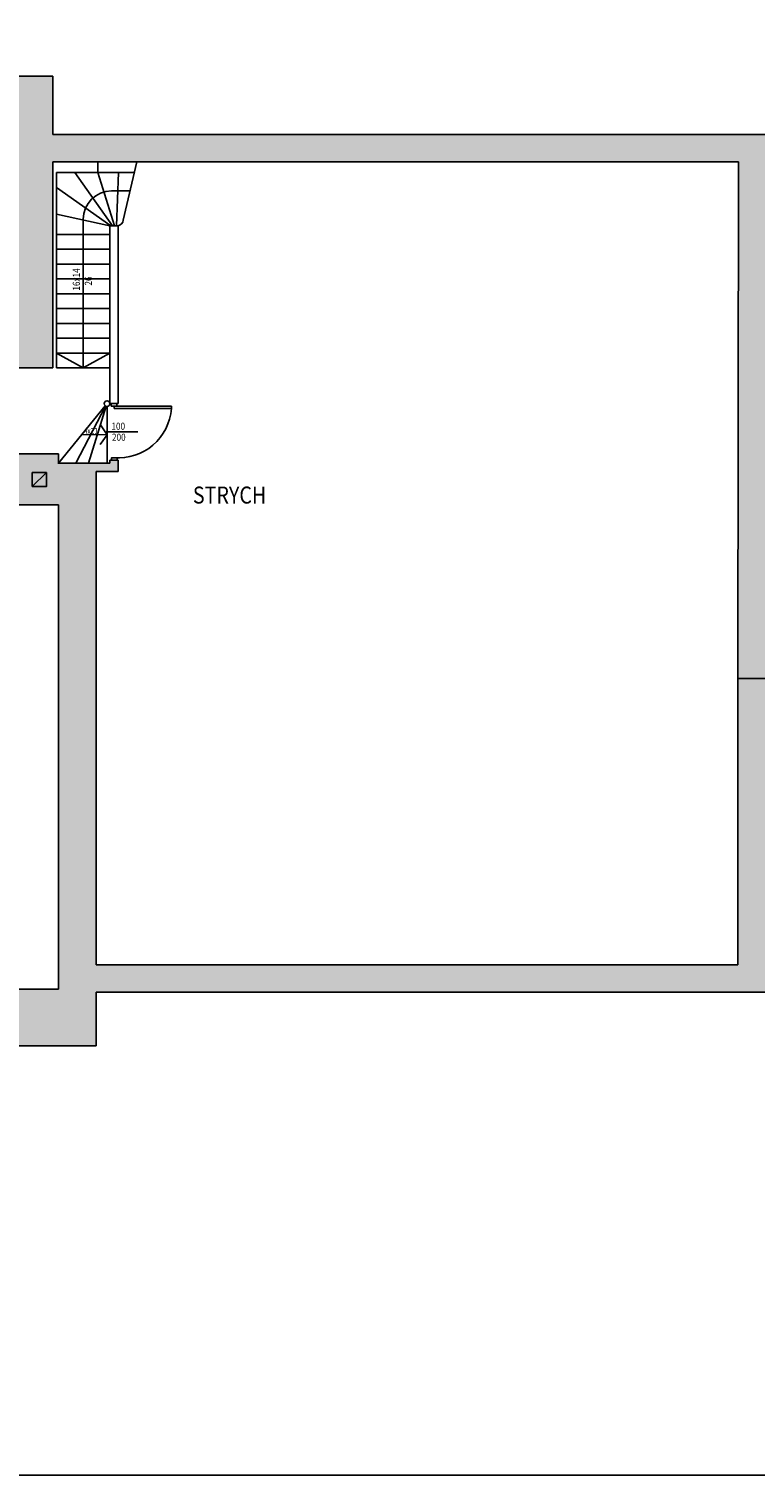
# Model space of a CAD drawing. Units: millimetres. Extents: x 22813 to 49644, y -44854 to -21050.
# Drawn here: x 41873 to 43157, y -44852 to -42297 of the extents above; entities that cross this region are included whole.
import ezdxf

# ---------------------------------------------------------------- set-up
doc = ezdxf.new("R2010")
doc.units = ezdxf.units.MM
doc.header["$LTSCALE"] = 100
doc.linetypes.add('DASHED2', pattern=[9.525, 6.35, -3.175])
doc.linetypes.add('MP', pattern=[0.36, 0.2, -0.16])
for name, color, linetype in [('BA_ram', 1, 'Continuous'), ('BA_txs', 2, 'Continuous'), ('CIEŃKA', 2, 'Continuous'), ('DRZWI', 7, 'Continuous'), ('kominy', 40, 'Continuous'), ('SCIANY', 4, 'Continuous'), ('WYP', 8, 'MP')]:
    doc.layers.add(name, color=color, linetype=linetype)
doc.styles.add('BIKTS', font='arial.ttf', dxfattribs={"width": 0.8})

# ---------------------------------------------------------------- blocks, each defined once
blk = doc.blocks.new('*Z1341')
at = {"layer": 'WYP'}
h = blk.add_hatch(color=256, dxfattribs=at)
h.dxf.hatch_style = 1
h.paths.add_polyline_path([(46086.41, -42594.7), (45782.41, -42594.7), (45782.41, -42629.7), (45788.41, -42629.7), (45788.41, -42664.7), (46016.41, -42664.7), (46016.41, -42811.7), (46051.41, -42811.7), (46051.41, -42817.7), (46086.41, -42817.7)])
h.paths.add_polyline_path([(46086.41, -42847.7), (46051.41, -42847.7), (46051.41, -42853.7), (46016.41, -42853.7), (46016.41, -43092.7), (46051.41, -43092.7), (46051.41, -43098.7), (46086.41, -43098.7)])
h.paths.add_polyline_path([(46086.41, -43128.7), (46051.41, -43128.7), (46051.41, -43134.7), (46016.41, -43134.7), (46016.41, -43538.7), (45807.2, -43538.7), (45807.2, -43602.7), (46086.41, -43602.7)])
h.paths.add_polyline_path([(45757.2, -43538.7), (45512.41, -43538.7), (45512.41, -43348.7), (45450.41, -43348.7), (45450.41, -43602.7), (45757.2, -43602.7)])
h.paths.add_polyline_path([(45512.41, -43021.22), (45450.41, -43021.22), (45450.41, -43059.72), (45450.41, -43348.7), (45512.41, -43348.7)])
h.paths.add_polyline_path([(45512.41, -42664.7), (45746.41, -42664.7), (45746.41, -42629.7), (45752.41, -42629.7), (45752.41, -42594.7), (45450.41, -42594.7), (45450.41, -42953.22), (45512.41, -42953.22)])
h.paths.add_polyline_path([(45290.41, -42662.7), (45139.71, -42662.7), (45139.71, -42717.7), (45290.41, -42717.7)])
h.paths.add_polyline_path([(45139.71, -42662.7), (44989.02, -42662.7), (44989.02, -42717.7), (45139.71, -42717.7)])
h.paths.add_polyline_path([(44732.41, -42662.7), (44581.71, -42662.7), (44581.71, -42717.7), (44732.41, -42717.7)])
h.paths.add_polyline_path([(44581.71, -42662.7), (44431.02, -42662.7), (44431.02, -42717.7), (44581.71, -42717.7)])
h.paths.add_polyline_path([(44177.41, -42662.7), (44026.71, -42662.7), (44026.71, -42717.7), (44177.41, -42717.7)])
h.paths.add_polyline_path([(44026.71, -42662.7), (43876.02, -42662.7), (43876.02, -42717.7), (44026.71, -42717.7)])
h.paths.add_polyline_path([(43622.41, -42662.7), (43471.71, -42662.7), (43471.71, -42717.7), (43622.41, -42717.7)])
h.paths.add_polyline_path([(43471.71, -42662.7), (43321.02, -42662.7), (43321.02, -42717.7), (43471.71, -42717.7)])
h.paths.add_polyline_path([(43564.41, -43444.7), (43454.41, -43444.7), (43454.41, -43391.7), (43437.42, -43391.7), (43437.42, -43444.7), (43280.41, -43444.7), (43280.41, -43501.7), (43503.41, -43501.7), (43503.41, -43592.2), (43544.37, -43592.2), (43544.37, -43606.2), (43564.41, -43606.2)])
h.paths.add_polyline_path([(43454.4, -43168.7), (43437.41, -43168.7), (43437.42, -43313.7), (43454.41, -43313.7)], flags=17)
h.paths.add_polyline_path([(43454.39, -42993.72), (43437.4, -42993.72), (43437.4, -43003.7), (43454.39, -43003.7)], flags=17)
h.paths.add_polyline_path([(43207.4, -42483.73), (41915.41, -42483.82), (41915.41, -42380.7), (41786.41, -42380.7), (41786.41, -42405.7), (41790.54, -42405.82), (41797.91, -42450.7), (41845.41, -42450.7), (41845.41, -42859.7), (41656.41, -42859.7), (41656.41, -42877.7), (41845.41, -42877.7), (41845.41, -42895.7), (41915.41, -42895.7), (41915.41, -42546.7), (41915.41, -42531.72), (43127.64, -42531.72), (43126.41, -43444.7), (43206.19, -43444.7), (43207.41, -42923.72), (43454.41, -42923.72), (43454.41, -42908.72), (43454.41, -42908.72), (43207.41, -42908.72)])
h.paths.add_polyline_path([(41169.41, -43066.7), (40900.41, -43066.7), (40900.41, -43104.7), (40891.41, -43104.7), (40891.41, -43116.7), (41182.91, -43116.7), (41182.91, -43104.7), (41169.41, -43104.7)])
h.paths.add_polyline_path([(41634.41, -43066.7), (41365.41, -43066.7), (41365.41, -43104.7), (41351.91, -43104.7), (41351.91, -43116.7), (41643.41, -43116.7), (41643.41, -43104.7), (41634.41, -43104.7)])
h.paths.add_polyline_path([(41706.59, -42405.7), (41711.41, -42405.7), (41711.41, -42380.7), (41668.41, -42380.7), (41668.41, -42048.7), (41594.41, -42048.7), (41582.41, -42048.7), (41582.41, -42065.72), (41589.45, -42065.7), (41589.41, -42101.7), (41589.41, -42101.7), (41617.41, -42101.7), (41617.41, -42379.7), (41495.41, -42379.7), (41495.41, -42450.7), (41555.41, -42450.7), (41555.41, -42859.7), (41329.41, -42859.7), (41329.41, -42877.7), (41576.41, -42877.7), (41576.41, -42859.7), (41570.41, -42859.7), (41570.41, -42450.7), (41697.91, -42450.7)])
h.paths.add_polyline_path([(41088.41, -42379.7), (40962.41, -42379.7), (40962.41, -42101.7), (40971.41, -42101.7), (40990.41, -42101.7), (40990.41, -42065.7), (40997.41, -42065.7), (40997.41, -42048.7), (40918.41, -42048.7), (40918.41, -42380.7), (40870.41, -42380.7), (40870.41, -42405.7), (40874.54, -42405.82), (40881.91, -42450.7), (40997.41, -42450.7), (40997.41, -42859.7), (40992.41, -42859.7), (40992.41, -42877.7), (41249.41, -42877.7), (41249.41, -42859.7), (41012.41, -42859.7), (41012.41, -42450.7), (41088.41, -42450.7)])
h.paths.add_polyline_path([(41085.42, -42048.71), (41055.41, -42048.71), (41055.41, -42075.71), (41060.41, -42075.71), (41060.41, -42090.71), (41080.41, -42090.71), (41080.41, -42075.71), (41085.41, -42075.71)], flags=17)
h.paths.add_polyline_path([(41436.41, -42048.7), (41143.41, -42048.7), (41143.41, -42065.72), (41150.41, -42065.7), (41150.41, -42101.7), (41429.41, -42101.7), (41429.41, -42065.7), (41436.41, -42065.7)])
h.paths.add_polyline_path([(41524.42, -42048.71), (41494.41, -42048.71), (41494.41, -42075.71), (41499.41, -42075.71), (41499.41, -42090.71), (41519.41, -42090.71), (41519.41, -42075.71), (41524.41, -42075.71)], flags=17)
blk.add_hatch(color=256, dxfattribs=at).paths.add_polyline_path([(40722.41, -43116.7), (40831.41, -43116.7), (40831.41, -43104.7), (40822.41, -43104.7), (40822.41, -43066.7), (40722.41, -43066.7), (40722.41, -43057.45), (40652.41, -43057.45), (40652.41, -43125.45), (40535.41, -43125.45), (40535.41, -43142.45), (40541.41, -43142.45), (40541.41, -43135.45), (40652.41, -43135.45), (40652.41, -43226.45), (40541.41, -43226.45), (40541.41, -43219.45), (40535.41, -43219.45), (40535.41, -43243.45), (40541.41, -43243.45), (40541.41, -43236.45), (40652.41, -43236.45), (40652.41, -43377.45), (40541.41, -43377.45), (40541.41, -43320.45), (40535.41, -43320.45), (40535.41, -43387.45), (40592.41, -43387.45), (40592.41, -43521.45), (40441.41, -43521.45), (40441.41, -43065.45), (40431.41, -43065.45), (40431.41, -43531.45), (40652.41, -43531.45), (40652.41, -43934.1), (39497.8, -43934.1), (39497.8, -42736.33), (39457.63, -42736.33), (39457.63, -43034.47), (39431.8, -43034.47), (39431.8, -43910.7), (39094.07, -43910.7), (39094.16, -43806.7), (39315.52, -43806.7), (39315.52, -43044.7), (39431.8, -43044.7), (39431.8, -43034.47), (38938.63, -43034.47), (38938.63, -43221.7), (38942.52, -43221.7), (38942.52, -43044.7), (39022.52, -43044.7), (39022.52, -43192.7), (39017.34, -43192.7), (39017.34, -43202.7), (39037.52, -43202.7), (39037.52, -43192.7), (39032.52, -43192.7), (39032.52, -43044.7), (39112.52, -43044.7), (39112.52, -43192.7), (39107.34, -43192.7), (39107.34, -43202.7), (39127.52, -43202.7), (39127.52, -43192.7), (39122.52, -43192.7), (39122.52, -43044.7), (39290.52, -43044.7), (39290.52, -43192.7), (39187.34, -43192.7), (39187.34, -43202.7), (39290.52, -43202.7), (39290.52, -43347.1), (39248.52, -43347.1), (39248.52, -43380.1), (39290.52, -43380.1), (39290.52, -43781.7), (39094.18, -43781.7), (39094.52, -43388.7), (39017.52, -43388.7), (39017.52, -43398.7), (39049.52, -43398.7), (39049.52, -43502.7), (38942.52, -43502.7), (38942.52, -43301.7), (38938.63, -43301.7), (38938.63, -43512.7), (39030.52, -43512.7), (39030.52, -43979.7), (38938.63, -43979.7), (38938.63, -44045.7), (39093.96, -44045.7), (39094.01, -43976.7), (39431.8, -43976.7), (39431.8, -44000.1), (39484.52, -44000.1), (40617.41, -44000.1), (40617.41, -44093.7), (41992.41, -44093.7), (41992.41, -43998.7), (43186.41, -43998.7), (43186.41, -43907.7), (43564.41, -43907.7), (43564.41, -43883.7), (43791.41, -43883.7), (43791.41, -44182.99), (46086.41, -44182.99), (46086.41, -43602.7), (46016.41, -43602.7), (46016.41, -44137.7), (43861.41, -44137.7), (43861.41, -43837.7), (43564.41, -43837.7), (43564.41, -43735.2), (43544.37, -43735.2), (43544.37, -43745.2), (43503.41, -43745.2), (43503.41, -43837.7), (43186.41, -43837.7), (43186.41, -43501.7), (43205.41, -43501.7), (43205.41, -43444.7), (43126.41, -43444.7), (43126.41, -43950.7), (41992.41, -43950.7), (41992.41, -43079.01), (42031.41, -43079.01), (42031.41, -43059.01), (42016.41, -43059.01), (42016.41, -43064.01), (41925.41, -43064.01), (41925.41, -43047.7), (41845.41, -43047.7), (41845.41, -43066.7), (41712.41, -43066.7), (41712.41, -43104.7), (41703.41, -43104.7), (41703.41, -43116.7), (41848.41, -43116.7), (41848.41, -43138.01), (41925.41, -43138.01), (41925.41, -43993.7), (40722.41, -43993.7)])
at = {"layer": 'BA_ram'}
blk.add_lwpolyline([(36951.84, -44851.82), (36951.84, -40761.82), (47533.76, -40761.82), (47533.76, -44851.82)], close=True, dxfattribs=at)
at = {"layer": 'BA_txs'}
for p, q in [((41995.17, -42550.72), (41995.17, -42531.72)), ((42040.09, -42635.07), (42063.91, -42531.72)), ((41922.41, -42550.72), (41922.41, -42895.7)), ((41922.41, -42550.72), (41995.17, -42550.72)), ((42021.17, -42644.72), (41954.78, -42550.72)), ((42024.61, -42644.72), (41995.17, -42550.72)), ((42028.13, -42644.72), (42031.8, -42550.72)), ((42018.38, -42644.72), (41922.41, -42577.32)), ((42052, -42583.39), (42019.41, -42583.39)), ((41922.41, -42624.42), (42016.41, -42644.72)), ((41969.41, -42633.39), (41969.41, -42895.92)), ((42016.41, -42660.12), (41922.41, -42660.12)), ((42016.41, -42686.32), (41922.41, -42686.32)), ((42016.41, -42712.52), (41922.41, -42712.52)), ((42016.41, -42738.72), (41922.41, -42738.72)), ((42016.41, -42764.92), (41922.41, -42764.92)), ((42016.41, -42791.12), (41922.41, -42791.12)), ((42016.41, -42817.32), (41922.41, -42817.32)), ((42016.41, -42843.52), (41922.41, -42843.52)), ((42016.41, -42869.72), (41922.41, -42869.72)), ((41969.41, -42895.92), (41922.41, -42869.72)), ((41969.41, -42895.92), (42016.41, -42869.72)), ((42016.41, -42895.92), (41922.41, -42895.92)), ((42008.04, -42962.7), (41925.41, -43064.01)), ((42008.86, -42963.31), (41956.29, -43064.01)), ((42009.94, -42963.79), (41978.97, -43064.01)), ((42011.41, -43064.01), (42011.41, -42964.01)), ((41966.67, -43013.42), (42011.41, -43014.01)), ((42011.41, -43014.01), (41999.31, -43030.98)), ((42011.41, -43014.01), (41999.76, -42996.73))]:
    blk.add_line(p, q, dxfattribs=at)
for centre, radius, start, end in [((42019.41, -42633.39), 50, 90, 180), ((42028.99, -42633.81), 11.17, 282.50251, 353.55242)]:
    blk.add_arc(centre, radius, start, end, dxfattribs=at)
at = {"layer": 'CIEŃKA', "linetype": 'DASHED2', "ltscale": 2}
blk.add_line((41995.17, -42550.72), (42059.53, -42550.72), dxfattribs=at)
at = {"layer": 'DRZWI'}
for p, q in [((42023.91, -42963.46), (42023.91, -42967.91)), ((42023.91, -42963.46), (42125.18, -42963.46)), ((42023.91, -42967.91), (42125.18, -42967.91)), ((42125.24, -42963.46), (42125.24, -42967.91)), ((42065.76, -43009.01), (42010.13, -43009.01))]:
    blk.add_line(p, q, dxfattribs=at)
for points in [[(42028.91, -42959.01), (42018.91, -42959.01), (42018.91, -42963.46), (42028.91, -42963.46)], [(42029.58, -43054.56), (42019.58, -43054.56), (42019.58, -43059.01), (42029.58, -43059.01)]]:
    blk.add_lwpolyline(points, close=True, dxfattribs=at)
blk.add_arc((42031.55, -42960.98), 93.89, 265.33489, 355.76775, dxfattribs=at)
at = {"layer": 'kominy'}
blk.add_line((41879.36, -43105.7), (41904.36, -43080.7), dxfattribs=at)
blk.add_lwpolyline([(41879.36, -43105.7), (41904.36, -43105.7), (41904.36, -43080.7), (41879.36, -43080.7)], close=True, dxfattribs=at)
at = {"layer": 'SCIANY'}
for p, q in [((41786.41, -42380.7), (41915.41, -42380.7)), ((41915.41, -42483.82), (41915.41, -42380.7)), ((41915.41, -42483.69), (41915.41, -42380.7)), ((43207.41, -42483.73), (41915.41, -42483.82)), ((41915.41, -42895.7), (41915.41, -42531.72)), ((41915.41, -42531.72), (43127.64, -42531.72)), ((43126.41, -43444.7), (43127.64, -42531.72)), ((41915.41, -42546.7), (41915.41, -42895.7)), ((41915.41, -42546.7), (41915.41, -42895.7)), ((42016.41, -42644.72), (42016.41, -42959.01)), ((42016.41, -42644.72), (42026.08, -42644.72)), ((42016.41, -42644.72), (42031.41, -42644.72)), ((42023.91, -42644.72), (42031.41, -42644.72)), ((42031.41, -42644.72), (42031.41, -42959.01)), ((41915.41, -42895.7), (41845.41, -42895.7)), ((42016.41, -42959.01), (42031.41, -42959.01)), ((41925.41, -43047.7), (41845.41, -43047.7)), ((41925.41, -43065.2), (41925.41, -43047.7)), ((41925.41, -43047.7), (41925.41, -43065.2)), ((41925.41, -43064.01), (42016.41, -43064.01)), ((42016.41, -43059.01), (42016.41, -43064.01)), ((42016.41, -43059.01), (42031.41, -43059.01)), ((42031.41, -43059.01), (42031.41, -43079.01)), ((41992.41, -43079.01), (42031.41, -43079.01)), ((41992.41, -43079.01), (41992.41, -43950.7)), ((41848.41, -43138.01), (41925.41, -43138.01)), ((41925.41, -43138.01), (41925.41, -43993.7)), ((43205.41, -43444.7), (43126.41, -43444.7)), ((43126.41, -43444.7), (43126.41, -43950.7)), ((43206.19, -43444.7), (43126.41, -43444.7)), ((43126.41, -43950.7), (41992.41, -43950.7)), ((40722.41, -43993.7), (41925.41, -43993.7)), ((41992.41, -43998.7), (41992.41, -44093.7)), ((41992.41, -43998.7), (43186.41, -43998.7)), ((41992.41, -44093.7), (40617.41, -44093.7)), ((41913.41, -44093.7), (41913.41, -44093.7))]:
    blk.add_line(p, q, dxfattribs=at)
blk.add_circle((42011.41, -42959.01), 5, dxfattribs=at)
at = {"layer": 'BA_txs', "style": 'BIKTS', "width": 0.85}
for s, p in [('16x14', (41963.47, -42759.36)), ('26', (41984.68, -42750.49))]:
    blk.add_text(s, height=12.5, rotation=90, dxfattribs=at).set_placement(p)
for s, height, p in [('100', 12.5, (42019.24, -43005.26)), ('4x21', 10, (41970.27, -43012.11)), ('200', 12.5, (42020.21, -43024.62)), ('STRYCH', 30, (42163.23, -43135.53))]:
    blk.add_text(s, height=height, dxfattribs=at).set_placement(p)

msp = doc.modelspace()

# ---------------------------------------------------------------- block references
msp.add_blockref('*Z1341', (0, 0))

doc.saveas('drawing.dxf')
